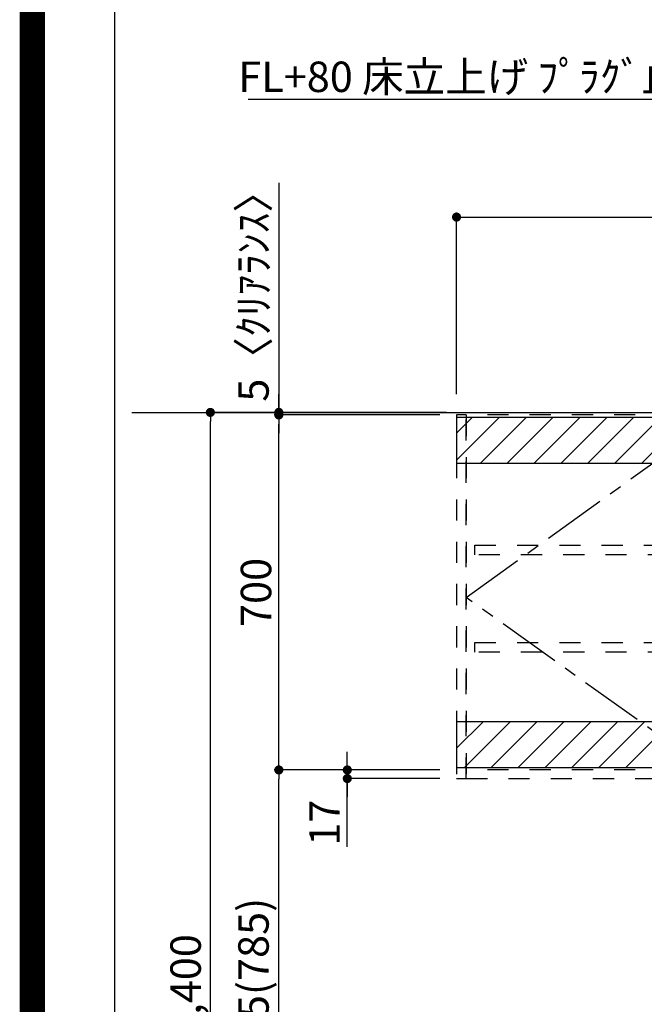
# Model space of a CAD drawing. Extents: x 55896 to 82369, y -22065 to -13195.
# Drawn here: x 69845 to 71076, y -18772 to -16831 of the extents above; entities that cross this region are included whole.
import ezdxf

# ---------------------------------------------------------------- set-up
doc = ezdxf.new("R2010")
doc.units = 0
doc.header["$LTSCALE"] = 50
doc.header["$MEASUREMENT"] = 0
for name, pattern in [('CENTER', [2, 1.25, -0.25, 0.25, -0.25]), ('HIDDEN', [0.375, 0.25, -0.125]), ('STYLE_03', [0.416641, 0.208282, -0.208359])]:
    doc.linetypes.add(name, pattern=pattern)
doc.layers.get('0').update_dxf_attribs({"linetype": 'CONTINUOUS'})
doc.layers.get('DEFPOINTS').update_dxf_attribs({"color": 146, "linetype": 'CONTINUOUS'})
for name, color, linetype in [('111-壁仕上', 3, 'CONTINUOUS'), ('121-キャビネット（中）', 253, 'HIDDEN'), ('122-扉', 6, 'CONTINUOUS'), ('123-扉向き', 231, 'CENTER'), ('160-文字', 254, 'CONTINUOUS'), ('166-寸法B', 11, 'CONTINUOUS'), ('180-補助', 161, 'CONTINUOUS'), ('190-図面外枠', 5, 'CONTINUOUS')]:
    doc.layers.add(name, color=color, linetype=linetype)
doc.styles.add('KH001', font='txt')
doc.dimstyles.new('KH1xx030', dxfattribs={"dimscale": 30, "dimtxt": 2, "dimasz": 0.6, "dimexe": 0.3, "dimexo": 1.2, "dimgap": 0.5, "dimtad": 3, "dimdec": 1, "dimdsep": 46, "dimlunit": 6, "dimtxsty": 'KH001', "dimblk": 'DOT', "dimcen": 1, "dimdle": 1, "dimclrd": 256, "dimclre": 256, "dimclrt": 256, "dimadec": 0, "dimazin": 0, "dimtfac": 1, "dimtdec": 1, "dimtix": 1, "dimtmove": 2, "dimatfit": 3, "dimldrblk": 'CLOSEDBLANK', "dimfxl": 1, "dimtolj": 1, "dimtzin": 0, "dimlwd": -1, "dimlwe": -1, "dimarcsym": 0})

# ---------------------------------------------------------------- blocks, each defined once
blk = doc.blocks.new('A$C5D946DDC')
at = {"layer": '190-図面外枠'}
blk.add_line((271, 350.7), (271, 14349.3), dxfattribs=at)
at = {"layer": 'DEFPOINTS'}
blk.add_lwpolyline([(0, 0), (20790, 0), (20790, 14700), (0, 14700)], close=True, dxfattribs=at)
blk = doc.blocks.new('_Dot')
at = {"color": 0, "linetype": 'ByBlock', "lineweight": -2}
blk.add_line((-0.5, 0), (-1, 0), dxfattribs=at)
at = {"color": 0, "linetype": 'ByBlock', "const_width": 0.5}
blk.add_lwpolyline([(-0.25, 0, 1), (0.25, 0, 1)], format="xyb", close=True, dxfattribs=at)
blk = doc.blocks.new('*D195')
at = {"layer": '166-寸法B', "transparency": 16777216}
for p, q in [((70686.3, -17604.9), (70211.9, -17604.9)), ((70220.9, -19986.9), (70220.9, -17622.9)), ((70689.8, -20004.9), (70211.9, -20004.9))]:
    blk.add_line(p, q, dxfattribs=at)
at = {"layer": 'DEFPOINTS', "color": 0, "transparency": 16777216}
for p in [(70220.9, -17604.9), (70722.3, -17604.9), (70725.8, -20004.9)]:
    blk.add_point(p, dxfattribs=at)
at = {"layer": '166-寸法B', "transparency": 16777216, "xscale": 18, "yscale": 18, "zscale": 18}
for p, rotation in [((70220.9, -17604.9), 90), ((70220.9, -20004.9), 270)]:
    blk.add_blockref('_Dot', p, dxfattribs=dict(at, rotation=rotation))
at = {"layer": '166-寸法B', "transparency": 16777216, "insert": (70172.1, -18735.9), "char_height": 60, "attachment_point": 5, "rotation": 90, "style": 'KH001'}
blk.add_mtext('\\A1;2,400', dxfattribs=at)
blk = doc.blocks.new('_ClosedBlank')
at = {"color": 0, "linetype": 'ByBlock', "lineweight": -2}
for p, q in [((-1, 0.17), (0, 0)), ((-1, 0.17), (-1, -0.17)), ((0, 0), (-1, -0.17))]:
    blk.add_line(p, q, dxfattribs=at)
blk = doc.blocks.new('*D70')
at = {"layer": '166-寸法B', "transparency": 16777216}
for p, q in [((70706.3, -17568.9), (70706.3, -17210.8)), ((70724.3, -17219.8), (72957.3, -17219.8)), ((72975.3, -17568.9), (72975.3, -17210.8))]:
    blk.add_line(p, q, dxfattribs=at)
at = {"layer": 'DEFPOINTS', "color": 0, "transparency": 16777216}
for p in [(72975.3, -17219.8), (70706.3, -17604.9), (72975.3, -17604.9)]:
    blk.add_point(p, dxfattribs=at)
at = {"layer": '166-寸法B', "transparency": 16777216, "xscale": 18, "yscale": 18, "zscale": 18, "rotation": 180}
blk.add_blockref('_Dot', (70706.3, -17219.8), dxfattribs=at)
at = {"layer": '166-寸法B', "transparency": 16777216, "xscale": 18, "yscale": 18, "zscale": 18}
blk.add_blockref('_Dot', (72975.3, -17219.8), dxfattribs=at)
at = {"layer": '166-寸法B', "transparency": 16777216, "insert": (71840.8, -17171), "char_height": 60, "attachment_point": 5, "style": 'KH001'}
blk.add_mtext('\\A1;2,269', dxfattribs=at)
blk = doc.blocks.new('OPｳｫｰﾙｷｬﾋﾞC225L_S')
at = {"layer": '180-補助'}
h = blk.add_hatch(dxfattribs=at)
h.set_pattern_fill('ANSI31', color=13, scale=300, style=0)
h.set_pattern_definition([(45, (-402076.077, 12908.052), (-26.5165043, 26.5165043), [])])
h.paths.add_polyline_path([(-2269, -5), (0, -5), (0, -95), (-2269, -95)])
h = blk.add_hatch(dxfattribs=at)
h.set_pattern_fill('ANSI31', color=13, scale=300, style=0)
h.set_pattern_definition([(45, (-402076.077, 12923.052), (-26.5165043, 26.5165043), [])])
h.paths.add_polyline_path([(-2269, -605), (0, -605), (0, -695), (-2269, -695)])
at = {"layer": '121-キャビネット（中）', "color": 13, "linetype": 'STYLE_03', "ltscale": 4}
for p, q in [((-1750, 0), (-1750, -717)), ((-350, -16), (0, -16)), ((-16, -16), (-16, -684)), ((0, -684), (-350, -684)), ((-1250, -700), (-2250, -700)), ((-1250, -700), (-750, -700))]:
    blk.add_line(p, q, dxfattribs=at)
for points in [[(-1250, -717), (-1250, 0), (-2250, 0), (-2250, -717)], [(-750, -717), (-750, 0), (-1250, 0), (-1250, -717)], [(0, -700), (-750, -700), (-750, 0), (0, 0)], [(-750, 0), (-375, 0), (-375, -717), (-750, -717)], [(-350, 0), (-375, 0), (-375, -717), (-350, -717)], [(-2250, 0), (-2269, 0), (-2269, -717), (-2250, -717)], [(-2233, -256.8), (-1767, -256.8), (-1767, -275.8), (-2233, -275.8)], [(-767, -256.8), (-1733, -256.8), (-1733, -275.8), (-767, -275.8)], [(-16, -256.8), (-733, -256.8), (-733, -275.8), (-16, -275.8)], [(-2233, -448.8), (-1767, -448.8), (-1767, -467.8), (-2233, -467.8)], [(-767, -448.8), (-1733, -448.8), (-1733, -467.8), (-767, -467.8)], [(-16, -448.8), (-733, -448.8), (-733, -467.8), (-16, -467.8)]]:
    blk.add_lwpolyline(points, close=True, dxfattribs=at)
at = {"layer": '123-扉向き', "color": 13, "ltscale": 2}
for p, q in [((-2250, -360), (-1750, 0)), ((-1250, 0), (-1750, -360)), ((-1250, 0), (-750, -360)), ((-375, 0), (-750, -360)), ((-1750, -717), (-2250, -360)), ((-1750, -360), (-1250, -717)), ((-750, -360), (-1250, -717)), ((-750, -360), (-375, -717))]:
    blk.add_line(p, q, dxfattribs=at)
at = {"layer": '180-補助', "color": 13}
for points in [[(0, -5), (-2269, -5), (-2269, -95), (0, -95)], [(0, -605), (-2269, -605), (-2269, -695), (0, -695)]]:
    blk.add_lwpolyline(points, close=True, dxfattribs=at)
blk = doc.blocks.new('*D334')
at = {"layer": '166-寸法B', "transparency": 16777216}
for p, q in [((70618.8, -17609.9), (70346.9, -17609.9)), ((70355.9, -18291.9), (70355.9, -17627.9)), ((70673.3, -18309.9), (70346.9, -18309.9))]:
    blk.add_line(p, q, dxfattribs=at)
at = {"layer": 'DEFPOINTS', "color": 0, "transparency": 16777216}
for p in [(70355.9, -17609.9), (70654.8, -17609.9), (70709.3, -18309.9)]:
    blk.add_point(p, dxfattribs=at)
at = {"layer": '166-寸法B', "transparency": 16777216, "xscale": 18, "yscale": 18, "zscale": 18}
for p, rotation in [((70355.9, -17609.9), 90), ((70355.9, -18309.9), 270)]:
    blk.add_blockref('_Dot', p, dxfattribs=dict(at, rotation=rotation))
at = {"layer": '166-寸法B', "transparency": 16777216, "insert": (70310.9, -17959.9), "char_height": 60, "attachment_point": 5, "rotation": 90, "style": 'KH001'}
blk.add_mtext('\\A1;700', dxfattribs=at)
blk = doc.blocks.new('*D335')
at = {"layer": '166-寸法B', "transparency": 16777216}
for p, q in [((70490.9, -18291.9), (70490.9, -18273.9)), ((70673.3, -18309.9), (70481.9, -18309.9)), ((70673.3, -18326.9), (70481.9, -18326.9)), ((70490.9, -18309.9), (70490.9, -18326.9)), ((70490.9, -18309.9), (70490.9, -18326.9)), ((70490.9, -18461.6), (70490.9, -18326.9)), ((70490.9, -18344.9), (70490.9, -18362.9))]:
    blk.add_line(p, q, dxfattribs=at)
at = {"layer": 'DEFPOINTS', "color": 0, "transparency": 16777216}
for p in [(70490.9, -18326.9), (70709.3, -18309.9), (70709.3, -18326.9)]:
    blk.add_point(p, dxfattribs=at)
at = {"layer": '166-寸法B', "transparency": 16777216, "xscale": 18, "yscale": 18, "zscale": 18}
for p, rotation in [((70490.9, -18309.9), 270), ((70490.9, -18326.9), 90)]:
    blk.add_blockref('_Dot', p, dxfattribs=dict(at, rotation=rotation))
at = {"layer": '166-寸法B', "transparency": 16777216, "insert": (70445.9, -18414), "char_height": 60, "attachment_point": 5, "rotation": 90, "style": 'KH001'}
blk.add_mtext('\\A1;17', dxfattribs=at)
blk = doc.blocks.new('*D336')
at = {"layer": '166-寸法B', "transparency": 16777216}
for p, q in [((70673.3, -18309.9), (70346.9, -18309.9)), ((70355.9, -19126.9), (70355.9, -18327.9)), ((70664.3, -19144.9), (70346.9, -19144.9))]:
    blk.add_line(p, q, dxfattribs=at)
at = {"layer": 'DEFPOINTS', "color": 0, "transparency": 16777216}
for p in [(70355.9, -18309.9), (70709.3, -18309.9), (70700.3, -19144.9)]:
    blk.add_point(p, dxfattribs=at)
at = {"layer": '166-寸法B', "transparency": 16777216, "xscale": 18, "yscale": 18, "zscale": 18}
for p, rotation in [((70355.9, -18309.9), 90), ((70355.9, -19144.9), 270)]:
    blk.add_blockref('_Dot', p, dxfattribs=dict(at, rotation=rotation))
at = {"layer": '166-寸法B', "transparency": 16777216, "insert": (70305.9, -18726.1), "char_height": 60, "attachment_point": 5, "rotation": 90, "style": 'KH001'}
blk.add_mtext('\\A1;835(785)', dxfattribs=at)
blk = doc.blocks.new('*D337')
at = {"layer": '166-寸法B', "transparency": 16777216}
for p, q in [((70355.9, -17152), (70355.9, -17604.9)), ((70355.9, -17586.9), (70355.9, -17568.9)), ((70673.3, -17604.9), (70346.9, -17604.9)), ((70355.9, -17609.9), (70355.9, -17604.9)), ((70355.9, -17609.9), (70355.9, -17604.9)), ((70673.3, -17609.9), (70346.9, -17609.9)), ((70355.9, -17627.9), (70355.9, -17645.9))]:
    blk.add_line(p, q, dxfattribs=at)
at = {"layer": 'DEFPOINTS', "color": 0, "transparency": 16777216}
for p in [(70355.9, -17604.9), (70709.3, -17604.9), (70709.3, -17609.9)]:
    blk.add_point(p, dxfattribs=at)
at = {"layer": '166-寸法B', "transparency": 16777216, "xscale": 18, "yscale": 18, "zscale": 18}
for p, rotation in [((70355.9, -17604.9), 270), ((70355.9, -17609.9), 90)]:
    blk.add_blockref('_Dot', p, dxfattribs=dict(at, rotation=rotation))
at = {"layer": '166-寸法B', "transparency": 16777216, "insert": (70305.9, -17356.4), "char_height": 60, "attachment_point": 5, "rotation": 90, "style": 'KH001'}
blk.add_mtext('\\A1;5〈ｸﾘｱﾗﾝｽ〉', dxfattribs=at)

msp = doc.modelspace()

# ---------------------------------------------------------------- linework, layer by layer
at = {"layer": '111-壁仕上', "ltscale": 2}
msp.add_line((70066.18, -17604.89), (72975.34, -17604.89), dxfattribs=at)
at = {"layer": 'DEFPOINTS', "color": 1, "const_width": 50}
msp.add_lwpolyline([(69869.94, -22040), (82343.92, -22040), (82343.92, -13220), (69869.94, -13220)], close=True, dxfattribs=at)

# ---------------------------------------------------------------- block references
at = {"layer": '122-扉'}
msp.add_blockref('OPｳｫｰﾙｷｬﾋﾞC225L_S', (72975.34, -17609.89), dxfattribs=at)
at = {"layer": '190-図面外枠', "xscale": 0.5999999999985448, "yscale": 0.5999999999985448, "zscale": 0.5999999999985448}
msp.add_blockref('A$C5D946DDC', (69869.94, -22040), dxfattribs=at)

# ---------------------------------------------------------------- texts
at = {"layer": '160-文字', "insert": (71925.76, -16973.12), "char_height": 60, "attachment_point": 9, "style": 'KH001'}
msp.add_mtext('\\A1;食洗機用給湯管 1/2"\\PFL+80 床立上げ ﾌﾟﾗｸﾞ止め  機器設置後、接続', dxfattribs=at)

# ---------------------------------------------------------------- dimensions: what is measured, and where the dimension line sits
at = {"layer": '166-寸法B'}
dim = msp.add_linear_dim(base=(70355.9, -17604.89), p1=(70709.34, -17609.89), p2=(70709.34, -17604.89), angle=90, text='<>〈ｸﾘｱﾗﾝｽ〉', dimstyle='KH1xx030', override={"dimtmove": 1}, dxfattribs=at)
dim.commit()
dim.dimension.update_dxf_attribs({"geometry": '*D337', "text_midpoint": (70324.86, -17356.45), "dimtype": 128})
dim = msp.add_linear_dim(base=(72975.34, -17219.78), p1=(70706.34, -17604.89), p2=(72975.34, -17604.89), angle=180, dimstyle='KH1xx030', dxfattribs=at)
dim.commit()
dim.dimension.update_dxf_attribs({"geometry": '*D70', "text_midpoint": (71840.84, -17170.97)})
dim = msp.add_linear_dim(base=(70220.9, -17604.89), p1=(70725.8, -20004.89), p2=(70722.34, -17604.89), angle=90, dimstyle='KH1xx030', dxfattribs=at)
dim.commit()
dim.dimension.update_dxf_attribs({"geometry": '*D195', "text_midpoint": (70172.09, -18735.89), "dimtype": 128})
dim = msp.add_linear_dim(base=(70355.9, -17609.89), p1=(70709.34, -18309.89), p2=(70654.76, -17609.89), angle=90, dimstyle='KH1xx030', override={"dimpost": ''}, dxfattribs=at)
dim.commit()
dim.dimension.update_dxf_attribs({"geometry": '*D334', "text_midpoint": (70310.9, -17959.89)})
for base, p1, p2, override, picture, middle in [((70490.9, -18326.89), (70709.34, -18309.89), (70709.34, -18326.89), {"dimtmove": 1}, '*D335', (70535.9, -18414.01)), ((70355.9, -18309.89), (70700.34, -19144.89), (70709.34, -18309.89), {"dimpost": '(785)'}, '*D336', (70305.88, -18726.07))]:
    dim = msp.add_linear_dim(base=base, p1=p1, p2=p2, angle=90, dimstyle='KH1xx030', override=override, dxfattribs=at)
    dim.commit()
    dim.dimension.update_dxf_attribs({"geometry": picture, "text_midpoint": middle, "dimtype": 128})

# ---------------------------------------------------------------- leaders
at = {"layer": '160-文字', "annotation_type": 0, "has_hookline": 1, "hookline_direction": 1, "text_width": 1630.05}
msp.add_leader([(72148.25, -14763.13), (71958.76, -16988.12), (71940.76, -16988.12)], dimstyle='KH1xx030', override={"dimgap": 0.5, "dimtad": 1}, dxfattribs=at)

doc.saveas('drawing.dxf')
